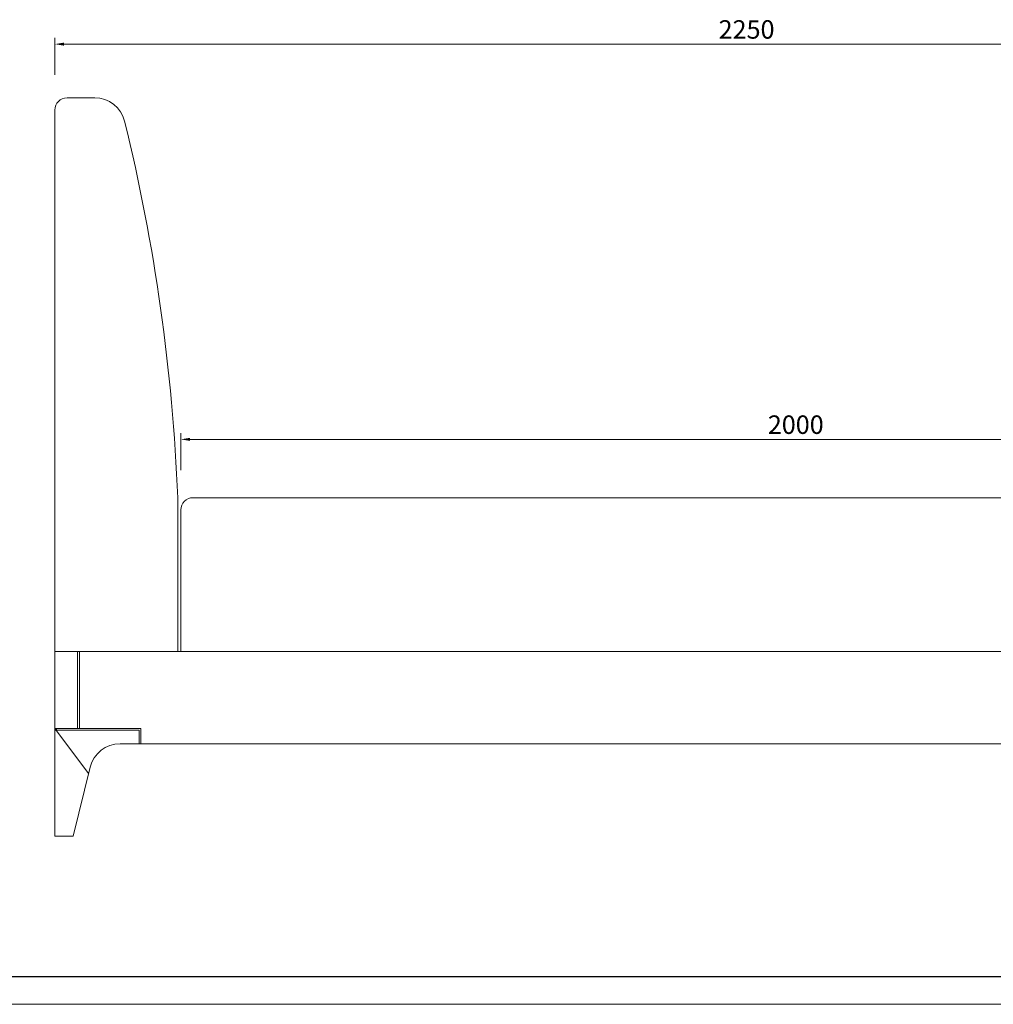
# Model space of a CAD drawing. Units: millimetres. Extents: x 156385 to 403119, y -106368 to -83768.
# Drawn here: x 387883 to 389467, y -88058 to -86458 of the extents above; entities that cross this region are included whole.
import ezdxf

# ---------------------------------------------------------------- set-up
doc = ezdxf.new("R2010")
doc.units = ezdxf.units.MM
doc.header["$LTSCALE"] = 0.25
doc.layers.get('0').update_dxf_attribs({"lineweight": 30})
doc.layers.add('打印框', color=1, linetype='Continuous', lineweight=13)
doc.layers.add('轮廓线', color=7, linetype='Continuous', lineweight=30)
doc.styles.get("Standard").update_dxf_attribs({"font": 'txt.shx', "bigfont": '@extfont2.shx'})
doc.dimstyles.new('ISO-30', dxfattribs={"dimtxt": 30, "dimasz": 15, "dimexe": 10, "dimexo": 5, "dimgap": 5, "dimtad": 2, "dimdec": 1, "dimdsep": 46, "dimtxsty": 'Standard', "dimcen": 12, "dimclrd": 6, "dimclre": 6, "dimclrt": 4, "dimadec": 1, "dimazin": 0, "dimtfac": 1, "dimtdec": 1, "dimtix": 1, "dimtmove": 0, "dimatfit": 2, "dimfxl": 50, "dimfxlon": 1, "dimlwd": 9, "dimlwe": 9, "dimarcsym": 0})

# ---------------------------------------------------------------- blocks, each defined once
blk = doc.blocks.new('*D66')
at = {"layer": 'Defpoints', "color": 0, "linetype": 'ByBlock'}
for p in [(390145.4, -87140.1), (388145.4, -87209.4), (390145.4, -87209.4)]:
    blk.add_point(p, dxfattribs=at)
at = {"layer": '轮廓线', "color": 6, "linetype": 'ByBlock', "lineweight": 9}
for p, q in [((388145.4, -87190.1), (388145.4, -87130.1)), ((388160.4, -87140.1), (390130.4, -87140.1)), ((390145.4, -87190.1), (390145.4, -87130.1))]:
    blk.add_line(p, q, dxfattribs=at)
at = {"layer": '轮廓线', "color": 6, "linetype": 'ByBlock'}
for points in [[(388160.4, -87137.6), (388160.4, -87142.6), (388145.4, -87140.1)], [(390130.4, -87137.6), (390130.4, -87142.6), (390145.4, -87140.1)]]:
    blk.add_solid(points, dxfattribs=at)
at = {"layer": '轮廓线', "color": 4, "linetype": 'ByBlock', "lineweight": 13, "insert": (389145.4, -87120.1), "char_height": 30, "attachment_point": 5}
blk.add_mtext('2000', dxfattribs=at)
blk = doc.blocks.new('*D67')
at = {"layer": 'Defpoints', "color": 0, "linetype": 'ByBlock'}
for p in [(390190.4, -86497.7), (387940.4, -86565.7), (390190.4, -86565.7)]:
    blk.add_point(p, dxfattribs=at)
at = {"layer": '轮廓线', "color": 6, "linetype": 'ByBlock', "lineweight": 9}
for p, q in [((387940.4, -86547.7), (387940.4, -86487.7)), ((387955.4, -86497.7), (390175.4, -86497.7)), ((390190.4, -86547.7), (390190.4, -86487.7))]:
    blk.add_line(p, q, dxfattribs=at)
at = {"layer": '轮廓线', "color": 6, "linetype": 'ByBlock'}
for points in [[(387955.4, -86495.2), (387955.4, -86500.2), (387940.4, -86497.7)], [(390175.4, -86495.2), (390175.4, -86500.2), (390190.4, -86497.7)]]:
    blk.add_solid(points, dxfattribs=at)
at = {"layer": '轮廓线', "color": 4, "linetype": 'ByBlock', "lineweight": 13, "insert": (389065.4, -86477.7), "char_height": 30, "attachment_point": 5}
blk.add_mtext('2250', dxfattribs=at)
blk = doc.blocks.new('A3')
blk.add_line((30, -1395), (3750, -1395))
at = {"layer": '打印框'}
blk.add_line((0, -1425), (3780, -1425), dxfattribs=at)

msp = doc.modelspace()

# ---------------------------------------------------------------- linework, layer by layer
at = {"layer": '轮廓线', "color": 0, "linetype": 'ByBlock', "lineweight": 13}
for p, q in [((388005.36, -86584.89), (387960.39, -86584.89)), ((387940.39, -86604.89), (387940.39, -87784.89)), ((388140.39, -87234.89), (388140.39, -87484.89)), ((388165.39, -87234.89), (390125.39, -87234.89)), ((388145.39, -87254.89), (388145.39, -87484.89)), ((387940.39, -87484.89), (390190.39, -87484.89)), ((387977.39, -87484.89), (387977.39, -87609.89)), ((387980.39, -87484.89), (387980.39, -87609.89)), ((388080.39, -87609.89), (387940.39, -87609.89)), ((387940.39, -87609.89), (387995.43, -87683.35)), ((388077.39, -87612.89), (387940.39, -87612.89)), ((387943.39, -87609.89), (387943.39, -87612.89)), ((388077.39, -87612.89), (388077.39, -87634.89)), ((388080.39, -87609.89), (388080.39, -87634.89)), ((387940.39, -87784.89), (387940.39, -87634.89)), ((387940.39, -87634.89), (387940.39, -87784.89)), ((388046.55, -87634.89), (390084.22, -87634.89)), ((387998.01, -87672.91), (387970.39, -87784.89)), ((387940.39, -87784.89), (387970.39, -87784.89)), ((387940.39, -87784.89), (387970.39, -87784.89))]:
    msp.add_line(p, q, dxfattribs=at)
for centre, radius, start, end in [((387960.39, -86604.89), 20, 90, 180), ((388005.36, -86634.89), 50, 13.77146, 90), ((385047.33, -87359.89), 3095.58, 2.31424, 13.77146), ((388165.39, -87254.89), 20, 90, 180), ((388046.55, -87684.89), 50, 90, 166.14294)]:
    msp.add_arc(centre, radius, start, end, dxfattribs=at)

# ---------------------------------------------------------------- block references
at = {"layer": '轮廓线', "color": 0, "linetype": 'ByBlock', "lineweight": -3, "xscale": 1.5, "yscale": 1.5, "zscale": 1.5}
msp.add_blockref('A3', (385344.88, -85920.85), dxfattribs=at)

# ---------------------------------------------------------------- dimensions: what is measured, and where the dimension line sits
at = {"layer": '轮廓线', "color": 0, "linetype": 'ByBlock', "lineweight": 13}
for base, p1, p2, picture, middle in [((390190.39, -86497.66), (387940.39, -86565.71), (390190.39, -86565.71), '*D67', (389065.39, -86477.66)), ((390145.39, -87140.06), (388145.39, -87209.41), (390145.39, -87209.41), '*D66', (389145.39, -87120.06))]:
    dim = msp.add_linear_dim(base=base, p1=p1, p2=p2, dimstyle='ISO-30', dxfattribs=at)
    dim.commit()
    dim.dimension.update_dxf_attribs({"geometry": picture, "text_midpoint": middle})

doc.saveas('drawing.dxf')
